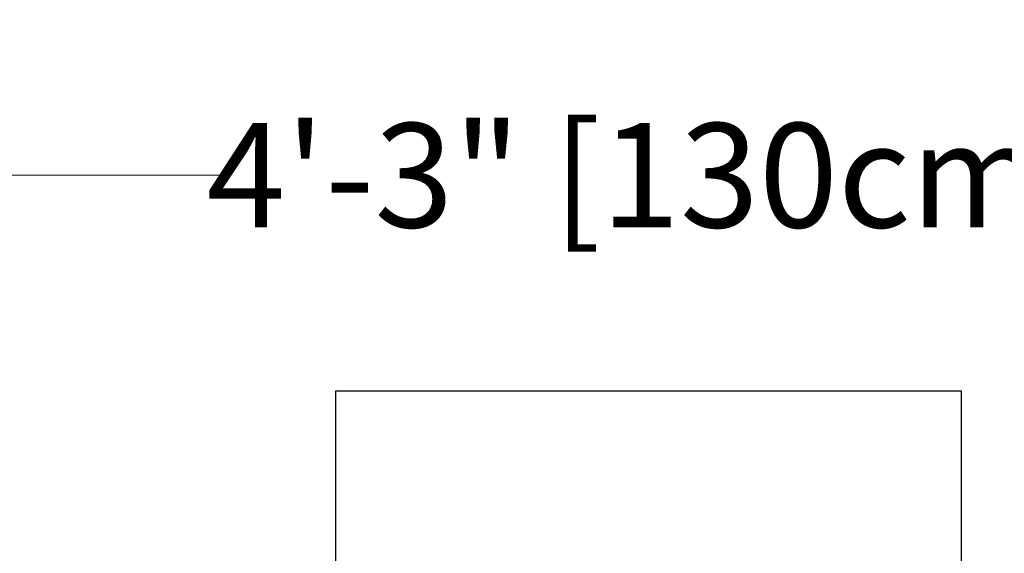
# Model space of a CAD drawing. Units: inches. Extents: x -557 to 927, y -122 to 157.
# Drawn here: x -140 to -121, y 82 to 92 of the extents above; entities that cross this region are included whole.
import ezdxf

# ---------------------------------------------------------------- set-up
doc = ezdxf.new("R2010")
doc.units = ezdxf.units.IN
doc.header["$MEASUREMENT"] = 0
doc.header["$PDMODE"] = 34
doc.header["$PDSIZE"] = -1
doc.linetypes.add('SLD-Solid', pattern=[0])
doc.layers.get('0').update_dxf_attribs({"linetype": 'SLD-Solid'})
doc.styles.get("Standard").update_dxf_attribs({"font": 'GOTHIC.TTF'})
doc.styles.add('Vortex annotative', font='arial.ttf')
doc.dimstyles.get("Standard").update_dxf_attribs({"dimscale": 9, "dimtxt": 0.125, "dimasz": 0.125, "dimexe": 0.125, "dimexo": 0.125, "dimgap": 0.125, "dimtad": 0, "dimtih": 1, "dimtoh": 1, "dimdec": 1, "dimzin": 3, "dimdsep": 46, "dimlunit": 4, "dimtxsty": 'Standard', "dimcen": 0.125, "dimadec": 0, "dimazin": 0, "dimtfac": 1, "dimtdec": 1, "dimtofl": 0, "dimtmove": 0, "dimatfit": 3, "dimfxl": 1, "dimfrac": 1, "dimtolj": 1, "dimtzin": 0, "dimarcsym": 0})

# ---------------------------------------------------------------- blocks, each defined once
blk = doc.blocks.new('*D50')
at = {"color": 0, "lineweight": -2, "transparency": 16777216}
for p, q in [((-153.206, 55.737), (-153.206, 88.844)), ((-101.958, 55.737), (-101.958, 88.844))]:
    blk.add_line(p, q, dxfattribs=at)
at = {"color": 0, "lineweight": 18, "transparency": 16777216}
for p, q in [((-151.206, 88.844), (-135.738, 88.844)), ((-103.958, 88.844), (-119.426, 88.844))]:
    blk.add_line(p, q, dxfattribs=at)
at = {"color": 0, "transparency": 16777216}
for points in [[(-151.206, 89.177), (-151.206, 88.51), (-153.206, 88.844)], [(-103.958, 89.177), (-103.958, 88.51), (-101.958, 88.844)]]:
    blk.add_solid(points, dxfattribs=at)
at = {"layer": 'Defpoints', "color": 0, "transparency": 16777216}
for p in [(-101.958, 88.844), (-153.206, 55.737), (-101.958, 55.737)]:
    blk.add_point(p, dxfattribs=at)
at = {"color": 0, "transparency": 16777216, "insert": (-127.582, 88.844), "char_height": 2, "attachment_point": 5, "style": 'Vortex annotative'}
blk.add_mtext('\\A1;4\'-3" [130cm]', dxfattribs=at)

msp = doc.modelspace()

# ---------------------------------------------------------------- linework, layer by layer
for p, q in [((-121.582, 84.709), (-133.582, 84.709)), ((-133.582, 84.709), (-133.582, 79.659)), ((-121.582, 79.659), (-121.582, 84.709))]:
    msp.add_line(p, q)

# ---------------------------------------------------------------- dimensions: what is measured, and where the dimension line sits
dim = msp.add_linear_dim(base=(-101.958, 88.844), p1=(-153.206, 55.737), p2=(-101.958, 55.737), dimstyle='Standard', override={"dimscale": 1, "dimtxt": 2, "dimasz": 2, "dimexe": 0, "dimexo": 0, "dimdec": 0, "dimzin": 12, "dimtxsty": 'Vortex annotative', "dimcen": 0, "dimtdec": 0, "dimtzin": 12, "dimlwd": 18})
dim.commit()
dim.dimension.update_dxf_attribs({"geometry": '*D50', "text_midpoint": (-127.582, 88.844)})

doc.saveas('drawing.dxf')
